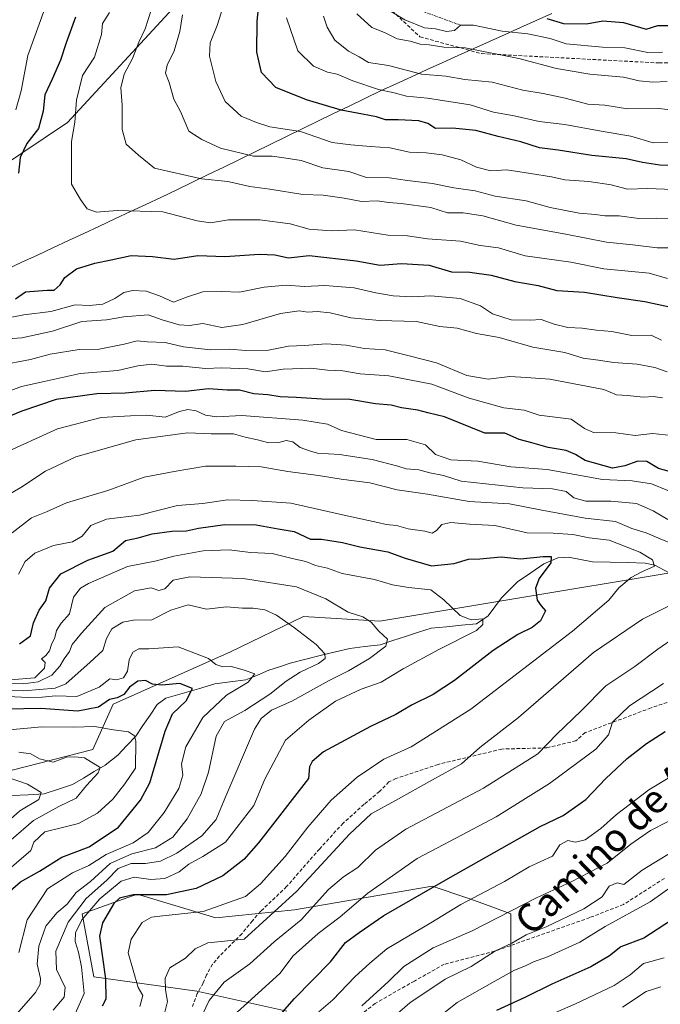
# Model space of a CAD drawing. Units: metres. Extents: x 668510 to 671972, y 4744376 to 4746773.
# Drawn here: x 669131 to 669312, y 4745492 to 4745771 of the extents above; entities that cross this region are included whole.
import ezdxf
from ezdxf.enums import TextEntityAlignment as Align

# ---------------------------------------------------------------- set-up
doc = ezdxf.new("R2010")
doc.units = ezdxf.units.M
doc.header["$MEASUREMENT"] = 0
doc.linetypes.add('TRAZOS', pattern=[0.75, 0.5, -0.25])
doc.linetypes.add('TRAZOSX2', pattern=[1.5, 1, -0.5])
for name, color, linetype, lineweight in [('Arbolado forestal CxS', 92, 'Continuous', 0), ('Corriente natural lineal', 142, 'Continuous', 13), ('Curva de nivel maestra', 36, 'Continuous', 30), ('Curva de nivel normal', 36, 'Continuous', 0), ('Escarpado lineal', 39, 'TRAZOS', 0), ('Municipio', 9, 'Continuous', 13), ('Municipio CxS', 142, 'Continuous', 0), ('Senda', 19, 'TRAZOSX2', 0), ('Texto cartográfico', 19, 'Continuous', 0)]:
    doc.layers.add(name, color=color, linetype=linetype, lineweight=lineweight)
doc.styles.add('Arial', font='txt', dxfattribs={"height": 0.2})

# ---------------------------------------------------------------- blocks, each defined once
blk = doc.blocks.new('*U153')
at = {"layer": 'Arbolado forestal CxS', "color": 92, "linetype": 'Continuous', "lineweight": 0}
for points in [[(669120.6261, 4745556.0865, 857.7258), (669151.2861, 4745563.8901, 865.5012), (669157.0791, 4745576.7719, 871.5751), (669190.3653, 4745591.6051, 880.4278), (669211.0691, 4745601.6675, 885.729), (669232.7001, 4745600.3193, 890.6076), (669354.1379, 4745620.6033, 919.4171), (669387.1933, 4745624.2977, 928.6593), (669398.4745, 4745625.5585, 935.0934), (669429.6605, 4745623.1871, 944.0139), (669457.8821, 4745612.4809, 948.8447), (669469.2923, 4745613.4109, 951.4691), (669483.7453, 4745619.5007, 955.7139), (669493.1051, 4745626.0943, 959.9842), (669487.9973, 4745632.7161, 958.6614), (669484.5735, 4745656.6829, 966.5741), (669483.7177, 4745670.3777, 973.3228), (669489.7101, 4745702.0481, 992.3975), (669499.1263, 4745730.2945, 1009.7288), (669517.1015, 4745750.8367, 1023.9255)], [(669269.7977, 4745487.2267, 955.6527), (669269.7981, 4745517.3331, 938.1203), (669260.8771, 4745520.6783, 933.5362), (669257.3291, 4745521.8609, 932.2682), (669247.4963, 4745525.1383, 927.6026), (669208.4693, 4745518.4491, 915.4511), (669186.1675, 4745516.2193, 908.9264), (669163.8665, 4745522.9095, 902.9565), (669148.2557, 4745517.3347, 898.7898), (669151.6003, 4745499.4931, 898.8512), (669180.7553, 4745495.4407, 914.6579), (669206.3081, 4745489.7485, 928.5411)]]:
    blk.add_polyline3d(points, dxfattribs=at)
blk = doc.blocks.new('*U183')
at = {"layer": 'Curva de nivel normal', "color": 36, "linetype": 'Continuous', "lineweight": 0}
for points in [[(669275.8, 4745486.44, 955), (669288.13, 4745491.79, 955), (669299.11, 4745497.03, 955), (669303.64, 4745500.06, 955), (669307.5, 4745503.26, 955), (669313.28, 4745504.9, 955)], [(669314.25, 4745697.46, 955), (669309.08, 4745699.02, 955), (669296.16, 4745700.28, 955), (669286.83, 4745702.1, 955), (669273.92, 4745703.93, 955), (669266.3, 4745706.16, 955), (669261.12, 4745706.83, 955), (669255.53, 4745708.07, 955), (669246.18, 4745708.72, 955), (669240.5, 4745709.62, 955), (669234.94, 4745709.81, 955), (669225.52, 4745711.3, 955), (669218.93, 4745711.06, 955), (669212.69, 4745711.52, 955), (669207.28, 4745712.99, 955), (669198.7, 4745714.12, 955), (669189.75, 4745714.17, 955), (669184.63, 4745713.3, 955), (669180.85, 4745713.83, 955), (669171.18, 4745716.45, 955), (669158.18, 4745716.8, 955), (669152.38, 4745716.36, 955), (669149.66, 4745717.25, 955), (669147.79, 4745719.95, 955), (669145.24, 4745724.3, 955), (669145.29, 4745730.78, 955), (669145.23, 4745736.36, 955), (669146.24, 4745741.81, 955), (669146.68, 4745748.04, 955), (669148.34, 4745755.03, 955), (669151.79, 4745760.3, 955), (669153.72, 4745766.67, 955), (669154.06, 4745769.79, 955), (669156.07, 4745772.97, 955)]]:
    blk.add_polyline3d(points, dxfattribs=at)
blk = doc.blocks.new('*U196')
at = {"layer": 'Curva de nivel normal', "color": 36, "linetype": 'Continuous', "lineweight": 0}
for points in [[(669128.4, 4745625.34, 910), (669133.9, 4745629.59, 910), (669138.18, 4745631.3, 910), (669143.87, 4745633.86, 910), (669155.52, 4745637.39, 910), (669165.85, 4745641.15, 910), (669174.37, 4745642.76, 910), (669183.26, 4745644.33, 910), (669191.82, 4745644.32, 910), (669198.99, 4745644.09, 910), (669206.63, 4745642.76, 910), (669215.3, 4745641.65, 910), (669221.7, 4745640.61, 910), (669229.87, 4745639.55, 910), (669237.62, 4745637.53, 910), (669246.17, 4745636.38, 910), (669258.02, 4745634.23, 910), (669269.42, 4745633.63, 910), (669278.14, 4745631.92, 910), (669290.9, 4745629.58, 910), (669299.5, 4745628.63, 910), (669304.17, 4745626.61, 910), (669308.17, 4745625.4, 910), (669312.17, 4745623.66, 910), (669315.89, 4745622.15, 910)], [(669320.44, 4745607.5, 910), (669307.17, 4745600.92, 910), (669293.29, 4745591.4, 910), (669271.98, 4745572.97, 910), (669261.04, 4745564.51, 910), (669255.81, 4745559.88, 910), (669247.59, 4745555.36, 910), (669237.1, 4745549.43, 910), (669230.21, 4745545.7, 910), (669224.04, 4745539.96, 910), (669209.13, 4745523.78, 910), (669194.18, 4745510.17, 910), (669183.89, 4745509.13, 910), (669180.36, 4745507.43, 910), (669177.56, 4745504.79, 910), (669173.1, 4745502.04, 910), (669171.78, 4745499.12, 910), (669171.92, 4745495.74, 910), (669172.52, 4745492.44, 910), (669171.71, 4745489.49, 910)]]:
    blk.add_polyline3d(points, dxfattribs=at)
blk = doc.blocks.new('*U205')
at = {"layer": 'Curva de nivel normal', "color": 36, "linetype": 'Continuous', "lineweight": 0}
for points in [[(669125.86, 4745680.29, 940), (669131.19, 4745680.71, 940), (669139.85, 4745682.6, 940), (669148.14, 4745685.33, 940), (669155.2, 4745685.8, 940), (669160.14, 4745686.68, 940), (669167.01, 4745687.2, 940), (669170.92, 4745685.74, 940), (669175.81, 4745684.34, 940), (669178.67, 4745684.15, 940), (669182.54, 4745684.75, 940), (669187.86, 4745683.62, 940), (669193.88, 4745684.42, 940), (669204.52, 4745687.58, 940), (669209.85, 4745688.37, 940), (669212.27, 4745687.92, 940), (669214.88, 4745688.12, 940), (669218.6, 4745687.74, 940), (669224.45, 4745686.38, 940), (669232.6, 4745685.56, 940), (669243.12, 4745685.32, 940), (669249.72, 4745683.93, 940), (669254.57, 4745683.44, 940), (669260.06, 4745681.94, 940), (669266.55, 4745680.74, 940), (669276.1, 4745678.05, 940), (669285.17, 4745676.51, 940), (669290.3, 4745674.94, 940), (669294.71, 4745674.38, 940), (669298.97, 4745673.68, 940), (669305.62, 4745673.23, 940), (669310.63, 4745672.3, 940), (669314.12, 4745671.06, 940)], [(669319.44, 4745537.3, 940), (669307.03, 4745529.73, 940), (669301.88, 4745525.67, 940), (669300.02, 4745526.12, 940), (669297.75, 4745525.22, 940), (669295.73, 4745522.2, 940), (669290.5, 4745518.74, 940), (669279.84, 4745513.64, 940), (669274.17, 4745511.38, 940), (669270.16, 4745509.02, 940), (669265.46, 4745506.88, 940), (669258.54, 4745502.41, 940), (669251.22, 4745498.78, 940), (669241.16, 4745492.08, 940), (669234.08, 4745485.96, 940)]]:
    blk.add_polyline3d(points, dxfattribs=at)
blk = doc.blocks.new('*U206')
at = {"layer": 'Curva de nivel normal', "color": 36, "linetype": 'Continuous', "lineweight": 0}
blk.add_polyline3d([(669235.68, 4745773.36, 995), (669239.77, 4745770.82, 995), (669245.36, 4745768.61, 995), (669248.45, 4745768.3, 995), (669251.57, 4745767.58, 995), (669253.82, 4745767.83, 995), (669255.58, 4745769.34, 995), (669259.29, 4745769.3, 995), (669267.42, 4745767.63, 995), (669274.66, 4745766.91, 995), (669280.96, 4745765.54, 995), (669285.5, 4745764.04, 995), (669295.8, 4745763.15, 995), (669302.12, 4745762.87, 995), (669308.73, 4745761.6, 995), (669312.85, 4745761.72, 995)], dxfattribs=at)
blk = doc.blocks.new('*U212')
at = {"layer": 'Curva de nivel normal', "color": 36, "linetype": 'Continuous', "lineweight": 0}
blk.add_polyline3d([(669206.25, 4745771.39, 980), (669209.41, 4745762.05, 980), (669213.86, 4745757.72, 980), (669217.83, 4745756.03, 980), (669220.58, 4745755.44, 980), (669225.03, 4745753.54, 980), (669232.28, 4745751.14, 980), (669236.77, 4745750.17, 980), (669240.28, 4745749.18, 980), (669246.18, 4745748.62, 980), (669258.28, 4745746.72, 980), (669264.95, 4745744.65, 980), (669270.77, 4745743.64, 980), (669277.84, 4745742.05, 980), (669285.12, 4745741.2, 980), (669295.49, 4745739.28, 980), (669303.84, 4745737.84, 980), (669310.17, 4745735.93, 980), (669317.84, 4745736.21, 980)], dxfattribs=at)
blk = doc.blocks.new('*U215')
at = {"layer": 'Curva de nivel normal', "color": 36, "linetype": 'Continuous', "lineweight": 0}
for points in [[(669125.49, 4745647.72, 920), (669141.33, 4745654.87, 920), (669153.65, 4745658.11, 920), (669161.99, 4745658.58, 920), (669166.63, 4745658.76, 920), (669171.85, 4745658.2, 920), (669175.85, 4745659.76, 920), (669178.25, 4745660.37, 920), (669180.63, 4745659.96, 920), (669183.24, 4745658.78, 920), (669186.5, 4745658.28, 920), (669193.56, 4745658.64, 920), (669210.85, 4745657.33, 920), (669217.85, 4745656.17, 920), (669221.85, 4745654.44, 920), (669231.64, 4745651.83, 920), (669240.34, 4745651.87, 920), (669245.64, 4745650.29, 920), (669248.51, 4745647.59, 920), (669252.85, 4745646.08, 920), (669260.51, 4745645.72, 920), (669269.84, 4745644.09, 920), (669280.15, 4745643.33, 920), (669295.86, 4745640.49, 920), (669304.24, 4745640.13, 920), (669309.7, 4745639.25, 920), (669318.97, 4745635.53, 920)], [(669313.12, 4745582.64, 920), (669303.47, 4745576.29, 920), (669298.68, 4745571.73, 920), (669297.49, 4745568.06, 920), (669293.91, 4745564.06, 920), (669280.84, 4745554.25, 920), (669265.68, 4745544.8, 920), (669250.88, 4745536.96, 920), (669243.27, 4745533.03, 920), (669229.3, 4745523.15, 920), (669221.44, 4745516.48, 920), (669215.19, 4745511.73, 920), (669208.12, 4745505.4, 920), (669204.3, 4745500.4, 920), (669190.18, 4745487.52, 920)]]:
    blk.add_polyline3d(points, dxfattribs=at)
blk = doc.blocks.new('*U216')
at = {"layer": 'Curva de nivel normal', "color": 36, "linetype": 'Continuous', "lineweight": 0}
blk.add_polyline3d([(669188.24, 4745774.64, 970), (669186.6, 4745769.28, 970), (669184.58, 4745764.38, 970), (669184.43, 4745760.54, 970), (669186.18, 4745753.34, 970), (669188.8, 4745747.74, 970), (669193.37, 4745743.55, 970), (669197.72, 4745741.72, 970), (669201.51, 4745740.55, 970), (669210.18, 4745739.18, 970), (669219.18, 4745736.11, 970), (669224.51, 4745735.45, 970), (669230.05, 4745734.97, 970), (669235.53, 4745734.58, 970), (669241.14, 4745733.33, 970), (669245.83, 4745733.17, 970), (669250.4, 4745732.53, 970), (669255.63, 4745731.17, 970), (669260.12, 4745729.12, 970), (669264.15, 4745728.06, 970), (669268.73, 4745728.32, 970), (669275.42, 4745727.26, 970), (669281.4, 4745726.38, 970), (669285.17, 4745725.52, 970), (669291.91, 4745725.04, 970), (669298.24, 4745724.02, 970), (669302.92, 4745722.79, 970), (669308.68, 4745723.05, 970), (669318.1, 4745722.62, 970)], dxfattribs=at)
blk = doc.blocks.new('*U222')
at = {"layer": 'Curva de nivel normal', "color": 36, "linetype": 'Continuous', "lineweight": 0}
blk.add_polyline3d([(669226.15, 4745772.54, 990), (669230.44, 4745768.66, 990), (669234.05, 4745767.25, 990), (669237.6, 4745765.46, 990), (669241.26, 4745764.79, 990), (669244.1, 4745763.97, 990), (669246.66, 4745763.73, 990), (669250.79, 4745763.15, 990), (669256.86, 4745762.94, 990), (669272.06, 4745759.9, 990), (669282.78, 4745757.06, 990), (669292.28, 4745755.48, 990), (669301.76, 4745754.63, 990), (669306.18, 4745753.59, 990), (669310.13, 4745753.14, 990), (669314.17, 4745753.41, 990)], dxfattribs=at)
blk = doc.blocks.new('*U238')
at = {"layer": 'Curva de nivel normal', "color": 36, "linetype": 'Continuous', "lineweight": 0}
blk.add_polyline3d([(669176.73, 4745772.28, 965), (669176.01, 4745767.52, 965), (669174.35, 4745762.04, 965), (669172.35, 4745758.04, 965), (669171.92, 4745755.71, 965), (669172.92, 4745753.04, 965), (669174.25, 4745748.39, 965), (669176.2, 4745744.83, 965), (669178.52, 4745739.28, 965), (669182.18, 4745736.91, 965), (669187.51, 4745734.44, 965), (669196.85, 4745732.21, 965), (669202.18, 4745732.21, 965), (669206.14, 4745731.59, 965), (669210.37, 4745730.96, 965), (669216.57, 4745728.91, 965), (669223.89, 4745727.86, 965), (669228.94, 4745726.17, 965), (669235.44, 4745726.06, 965), (669240.54, 4745725.33, 965), (669247.65, 4745724.45, 965), (669253.69, 4745723.18, 965), (669259.72, 4745722.34, 965), (669265.36, 4745720.88, 965), (669274.22, 4745719.53, 965), (669281.02, 4745717.63, 965), (669289.17, 4745716.01, 965), (669293.84, 4745715.7, 965), (669296.5, 4745715.28, 965), (669300.58, 4745715.3, 965), (669306.14, 4745714.5, 965), (669311.06, 4745714.59, 965), (669318.42, 4745714.46, 965)], dxfattribs=at)
blk = doc.blocks.new('*U240')
at = {"layer": 'Curva de nivel normal', "color": 36, "linetype": 'Continuous', "lineweight": 0}
blk.add_polyline3d([(669130.18, 4745613.65, 905), (669132.12, 4745617.28, 905), (669134.85, 4745619.62, 905), (669140.18, 4745621.82, 905), (669145.51, 4745622.82, 905), (669148.25, 4745624.43, 905), (669150.78, 4745627.42, 905), (669155.16, 4745629.3, 905), (669164.53, 4745630.38, 905), (669175.33, 4745633.14, 905), (669182.47, 4745633.74, 905), (669189.53, 4745634.76, 905), (669196.62, 4745634.56, 905), (669207.49, 4745633.79, 905), (669224.69, 4745629.9, 905), (669232.16, 4745628.35, 905), (669234.5, 4745627.78, 905), (669237.38, 4745627.5, 905), (669240.73, 4745626.56, 905), (669245.41, 4745625.82, 905), (669247.53, 4745625.33, 905), (669248.8, 4745626, 905), (669250.28, 4745627.72, 905), (669252.81, 4745628.35, 905), (669258.12, 4745627.82, 905), (669265.3, 4745627.5, 905), (669274.5, 4745625.36, 905), (669281.87, 4745625.33, 905), (669287.38, 4745624.9, 905), (669292.08, 4745623.96, 905), (669297.72, 4745623.28, 905), (669306.41, 4745619.94, 905), (669309.98, 4745617.68, 905), (669310.61, 4745615.93, 905), (669306.98, 4745614.29, 905), (669303.96, 4745612.68, 905), (669300.5, 4745609.78, 905), (669297.6, 4745606.32, 905), (669287.29, 4745597.54, 905), (669258.5, 4745575.38, 905), (669241.57, 4745564.7, 905), (669233.85, 4745561.19, 905), (669226.28, 4745556.1, 905), (669218.93, 4745549.53, 905), (669212.29, 4745541.89, 905), (669205.88, 4745533.64, 905), (669198.87, 4745525.87, 905), (669194.58, 4745522.26, 905), (669182.59, 4745517.98, 905), (669170.33, 4745516.67, 905), (669167.9, 4745516.35, 905), (669165.28, 4745514.9, 905), (669162.16, 4745510.17, 905), (669161.31, 4745506.28, 905), (669164.18, 4745496.49, 905), (669165.46, 4745494.14, 905), (669164.59, 4745491.08, 905)], dxfattribs=at)
blk = doc.blocks.new('*U242')
at = {"layer": 'Curva de nivel normal', "color": 36, "linetype": 'Continuous', "lineweight": 0}
for points in [[(669215.42, 4745489.52, 930), (669219.36, 4745492.96, 930), (669225.56, 4745499.45, 930), (669229.85, 4745503.34, 930), (669234.69, 4745507.43, 930), (669247.14, 4745514.75, 930), (669255.65, 4745519.94, 930), (669268.08, 4745526.49, 930), (669275, 4745530.67, 930), (669281.65, 4745533.73, 930), (669283.71, 4745536.86, 930), (669286, 4745538.14, 930), (669288.2, 4745537.64, 930), (669290.94, 4745538.35, 930), (669295.39, 4745541.5, 930), (669299.78, 4745545.46, 930), (669309.01, 4745552.5, 930), (669315.44, 4745556.39, 930)], [(669317.2, 4745652.75, 930), (669310.02, 4745653.57, 930), (669305.06, 4745653.01, 930), (669299.63, 4745653.74, 930), (669293.3, 4745653.84, 930), (669290.76, 4745654.96, 930), (669286.93, 4745657.62, 930), (669277.91, 4745658.78, 930), (669273.61, 4745660.13, 930), (669267.85, 4745660.86, 930), (669258, 4745663.58, 930), (669247.44, 4745667.58, 930), (669235.26, 4745669.9, 930), (669227.15, 4745670.43, 930), (669222.18, 4745671.28, 930), (669217.86, 4745671.48, 930), (669213.14, 4745672.08, 930), (669205.32, 4745671.75, 930), (669200.22, 4745670.99, 930), (669195.28, 4745671.87, 930), (669187.92, 4745672.19, 930), (669183.27, 4745672.02, 930), (669176.84, 4745672.67, 930), (669172.15, 4745672.6, 930), (669168.05, 4745673.22, 930), (669164.05, 4745672.76, 930), (669158.35, 4745671.43, 930), (669147.7, 4745670.57, 930), (669137.47, 4745668.34, 930), (669131.08, 4745666.86, 930), (669123.16, 4745663.97, 930)]]:
    blk.add_polyline3d(points, dxfattribs=at)
blk = doc.blocks.new('*U250')
at = {"layer": 'Curva de nivel normal', "color": 36, "linetype": 'Continuous', "lineweight": 0}
for points in [[(669124.51, 4745672.79, 935), (669133.6, 4745674.52, 935), (669139.18, 4745676.08, 935), (669147.43, 4745677.38, 935), (669153.12, 4745677.42, 935), (669156.41, 4745678.17, 935), (669160.18, 4745678.86, 935), (669163.85, 4745679.78, 935), (669166.85, 4745679.54, 935), (669171.85, 4745679.4, 935), (669177.06, 4745678.15, 935), (669184.68, 4745677.27, 935), (669190.06, 4745677.46, 935), (669194.7, 4745677.07, 935), (669201.11, 4745677.19, 935), (669206.82, 4745678.36, 935), (669211.31, 4745678.52, 935), (669217.47, 4745679.01, 935), (669223.13, 4745678.62, 935), (669228.35, 4745677.68, 935), (669234.18, 4745677.3, 935), (669240.58, 4745675.68, 935), (669248.79, 4745673.56, 935), (669257.39, 4745669.95, 935), (669263.4, 4745668.94, 935), (669269.57, 4745669.73, 935), (669274.17, 4745669.45, 935), (669280.92, 4745668.96, 935), (669296.17, 4745666.04, 935), (669299.84, 4745664.56, 935), (669302.82, 4745664.34, 935), (669307.43, 4745663.88, 935), (669310.15, 4745664.08, 935), (669312.86, 4745663.62, 935)], [(669319.06, 4745545.87, 935), (669309.45, 4745540.95, 935), (669303.84, 4745537.13, 935), (669297.11, 4745531.67, 935), (669286.93, 4745526.38, 935), (669277.11, 4745521.89, 935), (669258.84, 4745512.52, 935), (669247.84, 4745507.68, 935), (669239.51, 4745502.37, 935), (669235.13, 4745498.19, 935), (669227.6, 4745491.21, 935)]]:
    blk.add_polyline3d(points, dxfattribs=at)
blk = doc.blocks.new('*U257')
at = {"layer": 'Curva de nivel normal', "color": 36, "linetype": 'Continuous', "lineweight": 0}
for points in [[(669126.16, 4745635.45, 915), (669130.86, 4745638.21, 915), (669137.85, 4745642.87, 915), (669146.51, 4745646.95, 915), (669163.51, 4745651.74, 915), (669178.18, 4745653.71, 915), (669184.85, 4745653.49, 915), (669191.19, 4745653.42, 915), (669194.52, 4745652.48, 915), (669198.01, 4745651.75, 915), (669201.18, 4745650.94, 915), (669204.01, 4745651.01, 915), (669206.14, 4745651.55, 915), (669207.98, 4745651.19, 915), (669210.07, 4745649.61, 915), (669212.75, 4745648.64, 915), (669215.03, 4745648, 915), (669221.29, 4745647.58, 915), (669230.54, 4745646.21, 915), (669237.78, 4745644.26, 915), (669240.19, 4745643.5, 915), (669243.73, 4745643.27, 915), (669246.88, 4745642.42, 915), (669250.77, 4745641.64, 915), (669255.78, 4745639.99, 915), (669273.24, 4745638.16, 915), (669281.68, 4745637.9, 915), (669285.52, 4745637.06, 915), (669287.67, 4745635.29, 915), (669291.06, 4745634.38, 915), (669298.17, 4745634.4, 915), (669305.5, 4745633.66, 915), (669310.17, 4745631.62, 915), (669314.31, 4745629.17, 915)], [(669321.94, 4745599.61, 915), (669311.53, 4745592.41, 915), (669304.97, 4745587.49, 915), (669296.79, 4745581.98, 915), (669289.77, 4745574.91, 915), (669282.85, 4745568.25, 915), (669277.51, 4745562.71, 915), (669262.11, 4745552.98, 915), (669240.07, 4745541.39, 915), (669231.42, 4745535.4, 915), (669226.41, 4745530.43, 915), (669222.34, 4745527.86, 915), (669218.15, 4745524.24, 915), (669210.39, 4745515.66, 915), (669202.71, 4745509.41, 915), (669195.82, 4745503.2, 915), (669188.57, 4745497.93, 915), (669184.27, 4745492.72, 915), (669179.64, 4745483.02, 915)]]:
    blk.add_polyline3d(points, dxfattribs=at)
blk = doc.blocks.new('*U260')
at = {"layer": 'Curva de nivel normal', "color": 36, "linetype": 'Continuous', "lineweight": 0}
blk.add_polyline3d([(669216.74, 4745771.92, 985), (669217.79, 4745768.82, 985), (669219.94, 4745765.13, 985), (669223.76, 4745761.95, 985), (669226.83, 4745760.36, 985), (669229.48, 4745758.8, 985), (669235.15, 4745757.87, 985), (669244.5, 4745755.49, 985), (669251.36, 4745754.88, 985), (669256.77, 4745753.95, 985), (669264.55, 4745753.19, 985), (669273.26, 4745750.91, 985), (669278.98, 4745749.96, 985), (669285.28, 4745748.62, 985), (669291.68, 4745746.98, 985), (669296.5, 4745746.68, 985), (669302.91, 4745745.65, 985), (669311.94, 4745745.72, 985), (669319.51, 4745744.77, 985)], dxfattribs=at)
blk = doc.blocks.new('*U263')
at = {"layer": 'Curva de nivel normal', "color": 36, "linetype": 'Continuous', "lineweight": 0}
for points in [[(669301.5, 4745490.91, 960), (669308.17, 4745495.29, 960), (669312.4, 4745496.66, 960)], [(669315.62, 4745706.19, 960), (669311.29, 4745706.19, 960), (669304.45, 4745707.07, 960), (669296.96, 4745707.85, 960), (669285.45, 4745710.09, 960), (669271.35, 4745712.59, 960), (669261.9, 4745715.27, 960), (669256.35, 4745716.14, 960), (669251.87, 4745716.17, 960), (669247.14, 4745717.67, 960), (669238.73, 4745718.81, 960), (669235.24, 4745719.01, 960), (669231.9, 4745719.52, 960), (669227.46, 4745719.34, 960), (669222.53, 4745720.32, 960), (669216.63, 4745721.1, 960), (669210.85, 4745721.36, 960), (669201.51, 4745722.88, 960), (669195.78, 4745723.6, 960), (669189.6, 4745724.99, 960), (669182.14, 4745725.74, 960), (669168.78, 4745728.82, 960), (669164.24, 4745732.45, 960), (669160.72, 4745735.62, 960), (669159.62, 4745739.78, 960), (669159.6, 4745746.66, 960), (669159.28, 4745751.58, 960), (669160.17, 4745755.44, 960), (669162.57, 4745759.86, 960), (669164.32, 4745764.56, 960), (669166.18, 4745768.26, 960), (669167.8, 4745773.58, 960)]]:
    blk.add_polyline3d(points, dxfattribs=at)
blk = doc.blocks.new('*U269')
at = {"layer": 'Curva de nivel normal', "color": 36, "linetype": 'Continuous', "lineweight": 0}
for points in [[(669137.73, 4745774.04, 945), (669132.89, 4745760.71, 945), (669130.97, 4745750.71, 945), (669129.45, 4745745.38, 945)], [(669121.88, 4745685.34, 945), (669131.7, 4745687.2, 945), (669139.4, 4745688.17, 945), (669146.33, 4745690.01, 945), (669150.34, 4745689.88, 945), (669154.11, 4745690.22, 945), (669157.56, 4745691.79, 945), (669160.11, 4745693.56, 945), (669162.57, 4745694.11, 945), (669166.41, 4745693.89, 945), (669170.24, 4745692.59, 945), (669174.21, 4745690.76, 945), (669178.19, 4745692.34, 945), (669182.51, 4745693.68, 945), (669187.85, 4745693.81, 945), (669192.85, 4745693.67, 945), (669199.86, 4745695.08, 945), (669206.09, 4745695.58, 945), (669211.34, 4745695.24, 945), (669217.05, 4745695.55, 945), (669225.43, 4745694.85, 945), (669231.53, 4745693.42, 945), (669236.43, 4745692.61, 945), (669241.85, 4745692.3, 945), (669247.18, 4745692.58, 945), (669255.46, 4745691.86, 945), (669261.28, 4745689.75, 945), (669264.6, 4745687.52, 945), (669269.93, 4745685.82, 945), (669275.35, 4745685.66, 945), (669278.48, 4745685.84, 945), (669282.12, 4745684.51, 945), (669285.97, 4745683.62, 945), (669290.06, 4745683.43, 945), (669294.15, 4745682.86, 945), (669298.5, 4745682.46, 945), (669304.19, 4745681.38, 945), (669309.66, 4745681.41, 945), (669312.53, 4745679.98, 945)], [(669315.85, 4745525.37, 945), (669309.3, 4745520.74, 945), (669296.56, 4745513.78, 945), (669289.36, 4745509.32, 945), (669280.27, 4745505.1, 945), (669276.25, 4745503.76, 945), (669274.02, 4745502.61, 945), (669270.9, 4745501.32, 945), (669265.28, 4745498.26, 945), (669254.65, 4745492.2, 945), (669241.2, 4745481.48, 945)]]:
    blk.add_polyline3d(points, dxfattribs=at)
blk = doc.blocks.new('*U273')
at = {"layer": 'Curva de nivel maestra', "color": 36, "linetype": 'Continuous', "lineweight": 30}
for points in [[(669146.36, 4745771.62, 950), (669143.74, 4745764.38, 950), (669142.11, 4745759.38, 950), (669139.81, 4745754.04, 950), (669137.67, 4745749.59, 950), (669137.25, 4745744.94, 950), (669135.9, 4745740.08, 950), (669132.59, 4745735.74, 950), (669130.66, 4745731.8, 950), (669130.19, 4745727.4, 950)], [(669129.4, 4745691.78, 950), (669132.19, 4745693.75, 950), (669138.32, 4745694.19, 950), (669140.32, 4745694.17, 950), (669142.03, 4745695.72, 950), (669143.34, 4745697.83, 950), (669146.63, 4745700.21, 950), (669151.85, 4745701.88, 950), (669156.51, 4745702.76, 950), (669162.18, 4745704.04, 950), (669168.18, 4745703.7, 950), (669174.35, 4745702.94, 950), (669181.11, 4745704.07, 950), (669188.73, 4745703.77, 950), (669198.55, 4745704.42, 950), (669202.94, 4745704.17, 950), (669206.76, 4745703.39, 950), (669212.67, 4745704.07, 950), (669225.94, 4745702.56, 950), (669232.81, 4745701.25, 950), (669238.84, 4745701.72, 950), (669246.71, 4745701.26, 950), (669253, 4745699.36, 950), (669258.22, 4745699.26, 950), (669264.26, 4745698.45, 950), (669270.98, 4745696.69, 950), (669277.63, 4745695.5, 950), (669282.89, 4745694.06, 950), (669290.72, 4745693.6, 950), (669299.98, 4745692.1, 950), (669307.86, 4745690.94, 950), (669320.5, 4745688.2, 950)], [(669315.44, 4745515.5, 950), (669307.57, 4745510.47, 950), (669301.02, 4745507.96, 950), (669297.84, 4745505.47, 950), (669292.5, 4745502.35, 950), (669281.5, 4745497.36, 950), (669273.84, 4745493.58, 950), (669265.76, 4745489.92, 950)]]:
    blk.add_polyline3d(points, dxfattribs=at)
blk = doc.blocks.new('*U277')
at = {"layer": 'Curva de nivel maestra', "color": 36, "linetype": 'Continuous', "lineweight": 30}
blk.add_polyline3d([(669280.06, 4745771.22, 1000), (669284.78, 4745769.8, 1000), (669291.26, 4745769.76, 1000), (669295.9, 4745770.57, 1000), (669301.83, 4745770.07, 1000), (669308.17, 4745768.21, 1000), (669311.55, 4745769.21, 1000), (669315.52, 4745769.28, 1000)], dxfattribs=at)
blk = doc.blocks.new('*U287')
at = {"layer": 'Curva de nivel maestra', "color": 36, "linetype": 'Continuous', "lineweight": 30}
blk.add_polyline3d([(669317.61, 4745729.48, 975), (669312.12, 4745729.66, 975), (669307.17, 4745730.37, 975), (669302.52, 4745731.4, 975), (669292.76, 4745732.39, 975), (669283.24, 4745733.89, 975), (669277.96, 4745734.56, 975), (669272.64, 4745736.26, 975), (669266.21, 4745737.75, 975), (669259.9, 4745739.43, 975), (669253.32, 4745740.18, 975), (669248.5, 4745740.01, 975), (669246.33, 4745741.43, 975), (669243.73, 4745742.24, 975), (669237.9, 4745742.51, 975), (669234.3, 4745742.48, 975), (669231.7, 4745743.33, 975), (669227.81, 4745744.14, 975), (669221.68, 4745745.21, 975), (669211.85, 4745748.21, 975), (669203.2, 4745751.64, 975), (669199.1, 4745755.94, 975), (669197.81, 4745761.7, 975), (669197.87, 4745770.5, 975), (669199.08, 4745781.39, 975)], dxfattribs=at)
blk = doc.blocks.new('*U290')
at = {"layer": 'Curva de nivel maestra', "color": 36, "linetype": 'Continuous', "lineweight": 30}
for points in [[(669196.96, 4745480.19, 925), (669208.53, 4745493.35, 925), (669218.68, 4745503.76, 925), (669222.93, 4745509.24, 925), (669226.84, 4745512.06, 925), (669233.86, 4745516.9, 925), (669252.08, 4745527.4, 925), (669278.17, 4745542.07, 925), (669284.68, 4745545.24, 925), (669291.06, 4745549.73, 925), (669296.81, 4745555.73, 925), (669302.83, 4745561.41, 925), (669308.32, 4745565.68, 925), (669313.56, 4745569.03, 925)], [(669315.12, 4745642.67, 925), (669311.69, 4745643.64, 925), (669308.44, 4745645.62, 925), (669305.84, 4745645.75, 925), (669302.17, 4745644.39, 925), (669298.63, 4745643.72, 925), (669290.88, 4745645.85, 925), (669288.15, 4745647.6, 925), (669285.5, 4745648.76, 925), (669280.41, 4745649.61, 925), (669275.81, 4745650.92, 925), (669272.18, 4745651.85, 925), (669268.13, 4745653.63, 925), (669262.47, 4745653.68, 925), (669251, 4745658.23, 925), (669246.26, 4745659.4, 925), (669243.45, 4745660.19, 925), (669238.87, 4745660.85, 925), (669235.91, 4745661.62, 925), (669231.44, 4745661.97, 925), (669224.16, 4745663.22, 925), (669216.21, 4745663.3, 925), (669208.98, 4745663.74, 925), (669204.39, 4745663.93, 925), (669200.96, 4745664.5, 925), (669196.95, 4745664.82, 925), (669192.92, 4745665.79, 925), (669189.44, 4745665.83, 925), (669184.14, 4745666.26, 925), (669177.6, 4745665.49, 925), (669168.87, 4745665.77, 925), (669160.5, 4745664.98, 925), (669152.41, 4745664.76, 925), (669140.91, 4745663.22, 925), (669131.2, 4745659.86, 925), (669122.34, 4745656.32, 925)]]:
    blk.add_polyline3d(points, dxfattribs=at)

msp = doc.modelspace()

# ---------------------------------------------------------------- linework, layer by layer
at = {"layer": 'Arbolado forestal CxS', "color": 92, "linetype": 'Continuous', "lineweight": 0}
for points in [[(668952.77, 4745695.89, 856.62), (668966.2, 4745690.75, 871.61), (668993.32, 4745691.83, 878.39), (669021.53, 4745691.83, 888.22), (669044.31, 4745682.07, 903.5), (669066.01, 4745669.05, 923.59), (669089.88, 4745698.34, 934.47), (669118.09, 4745724.38, 947.12), (669144.13, 4745741.74, 955.71), (669182.1, 4745782.96, 967.1), (669210.31, 4745802.49, 982.9), (669213.91, 4745802.83, 987.53)], [(668952.77, 4745695.89, 856.62), (668966.2, 4745690.75, 871.61), (668993.32, 4745691.83, 878.39), (669021.53, 4745691.83, 888.22), (669044.31, 4745682.07, 903.5), (669066.01, 4745669.05, 923.59), (669089.88, 4745698.34, 934.47), (669118.09, 4745724.38, 947.12), (669144.13, 4745741.74, 955.71), (669182.1, 4745782.96, 967.1), (669210.31, 4745802.49, 982.9), (669213.91, 4745802.83, 987.53)], [(669118.09, 4745724.38, 947.12), (669144.13, 4745741.74, 955.71), (669182.1, 4745782.96, 967.1)], [(669182.1, 4745782.96, 967.1), (669144.13, 4745741.74, 955.71), (669118.09, 4745724.38, 947.12)], [(669517.1, 4745750.84, 1023.93), (669499.13, 4745730.29, 1009.73), (669489.71, 4745702.05, 992.4), (669483.72, 4745670.38, 973.32), (669484.57, 4745656.68, 966.57), (669488, 4745632.72, 958.66), (669493.11, 4745626.09, 959.98), (669483.75, 4745619.5, 955.71), (669469.29, 4745613.41, 951.47), (669457.88, 4745612.48, 948.84), (669429.66, 4745623.19, 944.01), (669398.47, 4745625.56, 935.09), (669387.19, 4745624.3, 928.66), (669354.14, 4745620.6, 919.42), (669232.7, 4745600.32, 890.61), (669211.07, 4745601.67, 885.73), (669190.37, 4745591.61, 880.43), (669157.08, 4745576.77, 871.58), (669151.29, 4745563.89, 865.5), (669120.63, 4745556.09, 857.73)], [(669120.63, 4745556.09, 857.73), (669151.29, 4745563.89, 865.5), (669157.08, 4745576.77, 871.58), (669190.37, 4745591.61, 880.43), (669211.07, 4745601.67, 885.73), (669232.7, 4745600.32, 890.61), (669354.14, 4745620.6, 919.42), (669387.19, 4745624.3, 928.66), (669398.47, 4745625.56, 935.09), (669429.66, 4745623.19, 944.01), (669457.88, 4745612.48, 948.84), (669469.29, 4745613.41, 951.47), (669483.75, 4745619.5, 955.71), (669493.11, 4745626.09, 959.98), (669488, 4745632.72, 958.66), (669484.57, 4745656.68, 966.57), (669483.72, 4745670.38, 973.32), (669489.71, 4745702.05, 992.4), (669499.13, 4745730.29, 1009.73), (669517.1, 4745750.84, 1023.93)], [(669120.63, 4745556.09, 857.73), (669151.29, 4745563.89, 865.5), (669157.08, 4745576.77, 871.58), (669190.37, 4745591.61, 880.43), (669211.07, 4745601.67, 885.73), (669232.7, 4745600.32, 890.61), (669354.14, 4745620.6, 919.42), (669387.19, 4745624.3, 928.66), (669398.47, 4745625.56, 935.09), (669429.66, 4745623.19, 944.01), (669457.88, 4745612.48, 948.84), (669469.29, 4745613.41, 951.47), (669483.75, 4745619.5, 955.71), (669493.11, 4745626.09, 959.98), (669488, 4745632.72, 958.66), (669484.57, 4745656.68, 966.57), (669483.72, 4745670.38, 973.32), (669489.71, 4745702.05, 992.4), (669499.13, 4745730.29, 1009.73), (669517.1, 4745750.84, 1023.93)], [(669206.31, 4745489.75, 928.54), (669180.76, 4745495.44, 914.66), (669151.6, 4745499.49, 898.85), (669148.26, 4745517.33, 898.79), (669163.87, 4745522.91, 902.96), (669186.17, 4745516.22, 908.93), (669208.47, 4745518.45, 915.45), (669247.5, 4745525.14, 927.6), (669257.33, 4745521.86, 932.27), (669260.88, 4745520.68, 933.54), (669269.8, 4745517.33, 938.12), (669269.8, 4745487.23, 955.65)], [(669269.8, 4745487.23, 955.65), (669269.8, 4745517.33, 938.12), (669260.88, 4745520.68, 933.54), (669257.33, 4745521.86, 932.27), (669247.5, 4745525.14, 927.6), (669208.47, 4745518.45, 915.45), (669186.17, 4745516.22, 908.93), (669163.87, 4745522.91, 902.96), (669148.26, 4745517.33, 898.79), (669151.6, 4745499.49, 898.85), (669180.76, 4745495.44, 914.66), (669206.31, 4745489.75, 928.54)], [(669269.8, 4745487.23, 955.65), (669269.8, 4745517.33, 938.12), (669260.88, 4745520.68, 933.54), (669257.33, 4745521.86, 932.27), (669247.5, 4745525.14, 927.6), (669208.47, 4745518.45, 915.45), (669186.17, 4745516.22, 908.93), (669163.87, 4745522.91, 902.96), (669148.26, 4745517.33, 898.79), (669151.6, 4745499.49, 898.85), (669180.76, 4745495.44, 914.66), (669206.31, 4745489.75, 928.54)]]:
    msp.add_polyline3d(points, dxfattribs=at)
at = {"layer": 'Corriente natural lineal', "color": 142, "linetype": 'Continuous', "lineweight": 13}
msp.add_polyline3d([(669314.53, 4745614.15, 906.06), (669310.67, 4745616.22, 905.32), (669307.92, 4745616.82, 904.75), (669302.96, 4745616.94, 903.71), (669297.99, 4745617.05, 902.48), (669293.02, 4745617.17, 901.74), (669289.59, 4745617.83, 901.4), (669286.16, 4745618.49, 901.02), (669283.2, 4745618.33, 900.22), (669279.18, 4745616.6, 900.02), (669275.46, 4745614.05, 898.89), (669271.73, 4745611.49, 897.96), (669269.45, 4745609.2, 897.65), (669267.17, 4745606.9, 896.77), (669265.29, 4745604.35, 896.17), (669263.42, 4745601.8, 895.82), (669260.1, 4745599.54, 894.88), (669255.83, 4745599.15, 893.8), (669251.55, 4745598.76, 892.22), (669247.27, 4745598.37, 891.47), (669243.64, 4745597.18, 891.33), (669240.01, 4745595.99, 890.87), (669236.37, 4745594.81, 890.31), (669232.74, 4745593.62, 889.28), (669228.46, 4745593.1, 887.74), (669224.17, 4745592.59, 886.65), (669220.16, 4745591.63, 886), (669216.14, 4745590.67, 885.2), (669211.69, 4745589.54, 883.39), (669207.24, 4745588.41, 882.53), (669204.24, 4745587.41, 882.02), (669201.24, 4745586.41, 880.95), (669197.98, 4745585.04, 880.35), (669194.72, 4745583.67, 879.38), (669190.29, 4745583.1, 878.53), (669185.86, 4745582.53, 877.55), (669181.22, 4745581.18, 876.62), (669176.59, 4745579.82, 873.99), (669171.96, 4745578.47, 872.66), (669169.55, 4745576.66, 872.62), (669167.52, 4745573.69, 872.01), (669165.48, 4745570.73, 871.52), (669163.45, 4745567.76, 870.41), (669160.9, 4745565.05, 868.17), (669158.35, 4745562.34, 866.85), (669154.81, 4745559.49, 865.55), (669151.72, 4745557.67, 864.71), (669148.62, 4745555.85, 864.08), (669145.52, 4745554.03, 862.72), (669141.53, 4745552.67, 862.18), (669137.53, 4745551.32, 861.2), (669132.96, 4745551.1, 859.58), (669128.38, 4745550.88, 858.35)], dxfattribs=at)
at = {"layer": 'Curva de nivel maestra', "color": 36, "linetype": 'Continuous', "lineweight": 30}
for points in [[(669130.55, 4745593.86, 900), (669133.63, 4745596.21, 900), (669134.51, 4745599.83, 900), (669136.09, 4745603.41, 900), (669138.01, 4745606.05, 900), (669139.05, 4745609.72, 900), (669142.2, 4745613.77, 900), (669149.93, 4745617.59, 900), (669156.94, 4745620.14, 900), (669160.58, 4745623.19, 900), (669164.12, 4745623.99, 900), (669168.12, 4745625.06, 900), (669173.74, 4745625.86, 900), (669177.83, 4745625.91, 900), (669181.23, 4745626.7, 900), (669188.76, 4745627.78, 900), (669197.64, 4745627.62, 900), (669203.86, 4745626.56, 900), (669208.38, 4745625.75, 900), (669212.99, 4745623.63, 900), (669216.16, 4745623.61, 900), (669218.54, 4745623.23, 900), (669222.13, 4745622.67, 900), (669226.97, 4745621.42, 900), (669234.91, 4745620, 900), (669239.9, 4745618.16, 900), (669247.3, 4745615.98, 900), (669253.76, 4745616.66, 900), (669257.85, 4745617.9, 900), (669261.08, 4745617.96, 900), (669267.07, 4745618.6, 900), (669272.62, 4745618.04, 900), (669279, 4745618.7, 900), (669281.25, 4745618.68, 900), (669281.15, 4745616.91, 900), (669277.88, 4745612.47, 900), (669276.82, 4745609.71, 900), (669277.28, 4745606.29, 900), (669278.39, 4745604.67, 900), (669279.69, 4745603.27, 900), (669278.22, 4745600.43, 900), (669275.84, 4745598.49, 900), (669271.84, 4745596.55, 900), (669264.84, 4745592.03, 900), (669253.89, 4745583.55, 900), (669247.82, 4745579.57, 900), (669241.62, 4745576.55, 900), (669237.26, 4745573.83, 900), (669230.08, 4745570.43, 900), (669216.74, 4745563.28, 900), (669213.52, 4745560.54, 900), (669212.78, 4745558.98, 900), (669212.45, 4745555.73, 900), (669198.32, 4745537.44, 900), (669194.09, 4745532.72, 900), (669188.15, 4745528.1, 900), (669180.58, 4745524.49, 900), (669172.16, 4745522.71, 900), (669162.76, 4745522.73, 900), (669158.87, 4745521.75, 900), (669157.25, 4745520.29, 900), (669154.01, 4745514.79, 900), (669153.18, 4745510.98, 900), (669154.86, 4745498.86, 900), (669155.02, 4745493.14, 900), (669153.98, 4745491.18, 900)], [(669127.88, 4745523.85, 875), (669130.77, 4745526.42, 875), (669136.18, 4745529.4, 875), (669142.54, 4745533.42, 875), (669150.29, 4745536.32, 875), (669158.61, 4745541.89, 875), (669164.82, 4745549.59, 875), (669167.47, 4745554.52, 875), (669171.78, 4745569.11, 875), (669173.92, 4745574.07, 875), (669177.75, 4745577.72, 875), (669179.6, 4745581.28, 875), (669175.96, 4745582.68, 875), (669170.85, 4745582.22, 875), (669168.19, 4745582.51, 875), (669166.21, 4745583.5, 875), (669164.07, 4745583.3, 875), (669161.7, 4745581.62, 875), (669160.06, 4745579.54, 875), (669158.18, 4745578.62, 875), (669156.04, 4745578.07, 875), (669152.93, 4745575.97, 875), (669147.06, 4745574.83, 875), (669136.56, 4745575.54, 875), (669126.8, 4745575.34, 875)]]:
    msp.add_polyline3d(points, dxfattribs=at)
at = {"layer": 'Curva de nivel normal', "color": 36, "linetype": 'Continuous', "lineweight": 0}
for points in [[(669127.95, 4745583.71, 895), (669134.9, 4745584.27, 895), (669137.61, 4745587.04, 895), (669137.82, 4745588.64, 895), (669136.75, 4745589.69, 895), (669137.98, 4745590.64, 895), (669139.04, 4745591.87, 895), (669139.58, 4745593.72, 895), (669140.5, 4745595.72, 895), (669140.99, 4745597.72, 895), (669142.31, 4745599.72, 895), (669144.64, 4745602.39, 895), (669145.79, 4745607.17, 895), (669147.81, 4745609.68, 895), (669150.04, 4745611.03, 895), (669161.18, 4745615.79, 895), (669169.33, 4745617.44, 895), (669174.25, 4745618.72, 895), (669182.56, 4745620.3, 895), (669189.94, 4745620.6, 895), (669196.01, 4745619.79, 895), (669202.14, 4745619.52, 895), (669207.81, 4745618.06, 895), (669211.69, 4745617.26, 895), (669214.46, 4745616.14, 895), (669217.8, 4745615.38, 895), (669222, 4745613.87, 895), (669231.18, 4745612.19, 895), (669236.25, 4745610.68, 895), (669240.82, 4745609.84, 895), (669247.19, 4745609.26, 895), (669250.85, 4745606.41, 895), (669255.51, 4745601.93, 895), (669258.58, 4745600.69, 895), (669261.86, 4745600.99, 895), (669261.86, 4745599.4, 895), (669260.14, 4745597.72, 895), (669249.44, 4745592.28, 895), (669239.33, 4745586.82, 895), (669233.06, 4745583.06, 895), (669227.41, 4745581.02, 895), (669220.12, 4745577.6, 895), (669212.51, 4745572.28, 895), (669205.98, 4745566.59, 895), (669200.12, 4745555.53, 895), (669196.98, 4745548.04, 895), (669188.93, 4745537.63, 895), (669182.51, 4745533.6, 895), (669178.51, 4745531.43, 895), (669175.74, 4745529.25, 895), (669171.73, 4745527.38, 895), (669167.78, 4745527.03, 895), (669163.03, 4745527.7, 895), (669159.36, 4745526.59, 895), (669153.26, 4745521.57, 895), (669148.19, 4745515.6, 895), (669146.4, 4745511.96, 895), (669146.27, 4745509.48, 895), (669147.24, 4745506.45, 895), (669148.13, 4745502.35, 895), (669148.84, 4745494.73, 895), (669145.29, 4745486.65, 895)], [(669111.45, 4745583.04, 890), (669131.51, 4745582.58, 890), (669135.78, 4745583.15, 890), (669139.7, 4745585.06, 890), (669141.99, 4745587.54, 890), (669143.21, 4745589.69, 890), (669144.64, 4745591.72, 890), (669145.47, 4745593.72, 890), (669148.08, 4745596.93, 890), (669154.68, 4745604.21, 890), (669163.1, 4745608.91, 890), (669167.83, 4745609.77, 890), (669170.06, 4745609.04, 890), (669171.71, 4745609.53, 890), (669174.06, 4745611.92, 890), (669178.85, 4745612.89, 890), (669193.93, 4745612.39, 890), (669209.05, 4745610.1, 890), (669217.38, 4745606.68, 890), (669223.72, 4745602.92, 890), (669227.88, 4745601.56, 890), (669230.19, 4745600.03, 890), (669232.39, 4745597.46, 890), (669234.87, 4745595.18, 890), (669234.4, 4745593.27, 890), (669229.77, 4745589.72, 890), (669223.79, 4745586.22, 890), (669218.34, 4745583.49, 890), (669207.78, 4745577.61, 890), (669201.92, 4745575.11, 890), (669199.07, 4745572.77, 890), (669197.14, 4745569.73, 890), (669188.72, 4745550.05, 890), (669186.24, 4745544.06, 890), (669182.22, 4745539.41, 890), (669175.08, 4745534.52, 890), (669170.45, 4745532.3, 890), (669166.25, 4745531.63, 890), (669162.18, 4745531.62, 890), (669158.51, 4745530.16, 890), (669155.32, 4745526.9, 890), (669149.42, 4745521.65, 890), (669144.32, 4745515, 890), (669140.85, 4745506.75, 890), (669140.99, 4745501.54, 890), (669143.42, 4745496.46, 890), (669143.13, 4745493.74, 890), (669140.06, 4745490.06, 890)], [(669113.08, 4745580.85, 885), (669131.74, 4745580.57, 885), (669140.6, 4745581.37, 885), (669143.66, 4745582.58, 885), (669150.52, 4745588.66, 885), (669154.1, 4745592.05, 885), (669155.16, 4745595.46, 885), (669156.66, 4745598.14, 885), (669159.85, 4745600.08, 885), (669162.85, 4745600.58, 885), (669168.07, 4745600.67, 885), (669173.43, 4745603.42, 885), (669178.32, 4745604.97, 885), (669183.57, 4745603.78, 885), (669189.23, 4745604.44, 885), (669193.79, 4745604.03, 885), (669196.79, 4745603.99, 885), (669200.04, 4745603.51, 885), (669203.34, 4745602.04, 885), (669208.53, 4745598.46, 885), (669214.62, 4745593.68, 885), (669217.05, 4745591.06, 885), (669217.17, 4745589.73, 885), (669215.28, 4745588.33, 885), (669210.11, 4745585.86, 885), (669206.08, 4745583.35, 885), (669201.51, 4745579.6, 885), (669194.44, 4745575.01, 885), (669188.62, 4745571.88, 885), (669186.28, 4745567.73, 885), (669184.12, 4745557.47, 885), (669182.05, 4745551.36, 885), (669178.1, 4745544.3, 885), (669174.03, 4745539.06, 885), (669169.07, 4745536.01, 885), (669162.4, 4745534.31, 885), (669156.22, 4745531.63, 885), (669150.67, 4745526.51, 885), (669146.53, 4745523.41, 885), (669143.98, 4745520.1, 885), (669141.08, 4745517.58, 885), (669138.02, 4745513.87, 885), (669135.97, 4745508.17, 885), (669135.5, 4745503.05, 885), (669136.44, 4745499.01, 885), (669136.4, 4745497.37, 885), (669135.02, 4745495.04, 885), (669128.31, 4745487.33, 885)], [(669127.36, 4745578.96, 880), (669132.83, 4745578.64, 880), (669136.94, 4745578.78, 880), (669140.75, 4745579.19, 880), (669146.78, 4745579.01, 880), (669153.06, 4745581.61, 880), (669156.08, 4745583.93, 880), (669157.99, 4745583.74, 880), (669159.99, 4745584.22, 880), (669161.12, 4745586.11, 880), (669161.56, 4745589.39, 880), (669162.69, 4745591.55, 880), (669164.34, 4745592.47, 880), (669167.15, 4745592.5, 880), (669175.47, 4745593.01, 880), (669184.08, 4745589.79, 880), (669186.2, 4745588, 880), (669188.2, 4745587.42, 880), (669190.58, 4745587.47, 880), (669194.21, 4745586.47, 880), (669197.23, 4745585.44, 880), (669195.36, 4745583.04, 880), (669189.21, 4745579.3, 880), (669182.49, 4745573.04, 880), (669177.72, 4745564.72, 880), (669176.45, 4745559.88, 880), (669176.79, 4745556.65, 880), (669175.67, 4745552.88, 880), (669171.5, 4745546.06, 880), (669166.96, 4745540.4, 880), (669162.7, 4745537.45, 880), (669155.13, 4745534.12, 880), (669150.18, 4745531.02, 880), (669145.51, 4745528.92, 880), (669138.48, 4745524.44, 880), (669132.66, 4745515.67, 880), (669130.3, 4745506.4, 880)], [(669126.61, 4745569.45, 870), (669136.82, 4745570.36, 870), (669145.9, 4745570.31, 870), (669151.9, 4745570.49, 870), (669156.51, 4745569.58, 870), (669161.43, 4745568.99, 870), (669163.11, 4745567.78, 870), (669163.53, 4745566.26, 870), (669163.43, 4745558.67, 870), (669160.36, 4745554.23, 870), (669157, 4745549.87, 870), (669152.66, 4745545.88, 870), (669147.26, 4745542.99, 870), (669142.28, 4745541.73, 870), (669137.67, 4745540.6, 870), (669134.59, 4745537.7, 870), (669133.75, 4745535.29, 870), (669125.61, 4745528.32, 870)], [(669130.34, 4745563.2, 865), (669133.76, 4745562.67, 865), (669136.17, 4745561.26, 865), (669140.09, 4745560.39, 865), (669143.85, 4745561.74, 865), (669146.23, 4745561.85, 865), (669148.98, 4745561.53, 865), (669153.38, 4745558.81, 865), (669152.85, 4745557.32, 865), (669149.53, 4745553.73, 865), (669146.56, 4745550.13, 865), (669141.65, 4745547.74, 865), (669134.52, 4745543.78, 865), (669128.19, 4745538.31, 865)], [(669123.88, 4745557.09, 860), (669132.76, 4745554.15, 860), (669136.64, 4745551.74, 860), (669136.02, 4745549.73, 860), (669130.61, 4745546.55, 860), (669122.78, 4745539.68, 860)]]:
    msp.add_polyline3d(points, dxfattribs=at)
at = {"layer": 'Escarpado lineal', "color": 39, "linetype": 'TRAZOS', "lineweight": 0}
msp.add_polyline3d([(669212.49, 4745825.59, 979.72), (669211.28, 4745819.94, 985.7), (669212.6, 4745816.09, 990.35), (669217.23, 4745806.07, 995.24), (669221.81, 4745799.97, 1000.46), (669224.98, 4745792.46, 995.88), (669232.14, 4745784.18, 1004.76), (669236, 4745777.53, 1007.22), (669241.75, 4745774.39, 997.81), (669255.58, 4745769.34, 995.74)], dxfattribs=at)
at = {"layer": 'Municipio', "color": 9, "linetype": 'Continuous', "lineweight": 13}
msp.add_polyline3d([(669126.8, 4745700.04, 951.09), (669131.19, 4745702.09, 951.07), (669135.59, 4745704.14, 951.58), (669139.98, 4745706.2, 952.49), (669144.38, 4745708.25, 953.68), (669148.77, 4745710.31, 954.05), (669153.17, 4745712.36, 953.95), (669157.56, 4745714.41, 954), (669161.96, 4745716.47, 954.9), (669166.35, 4745718.52, 955.54), (669170.75, 4745720.58, 956.44), (669175.14, 4745722.63, 957.51), (669179.58, 4745724.79, 959.05), (669184.02, 4745726.95, 960.37), (669188.46, 4745729.12, 961.54), (669192.9, 4745731.28, 963.47), (669197.34, 4745733.44, 965.72), (669201.78, 4745735.6, 966.99), (669206.22, 4745737.77, 968.37), (669210.66, 4745739.93, 970.11), (669215.1, 4745742.09, 972.01), (669219.54, 4745744.25, 973.63), (669223.98, 4745746.42, 975.85), (669228.42, 4745748.58, 977.82), (669232.86, 4745750.74, 979.79), (669237.28, 4745752.74, 981.91), (669241.69, 4745754.73, 984.01), (669246.11, 4745756.73, 985.6), (669250.53, 4745758.72, 987.28), (669254.94, 4745760.72, 988.86), (669259.36, 4745762.71, 990.2), (669263.77, 4745764.71, 992.01), (669268.19, 4745766.7, 994.27), (669272.61, 4745768.7, 997.07), (669277.02, 4745770.69, 998.88), (669281.44, 4745772.69, 1001.36)], dxfattribs=at)
msp.add_polyline3d([(669126.8, 4745700.04, 951.09), (669131.19, 4745702.09, 951.07), (669135.59, 4745704.14, 951.58), (669139.98, 4745706.2, 952.49), (669144.38, 4745708.25, 953.68), (669148.77, 4745710.31, 954.05), (669153.17, 4745712.36, 953.95), (669157.56, 4745714.41, 954), (669161.96, 4745716.47, 954.9), (669166.35, 4745718.52, 955.54), (669170.75, 4745720.58, 956.44), (669175.14, 4745722.63, 957.51), (669179.58, 4745724.79, 959.05), (669184.02, 4745726.95, 960.37), (669188.46, 4745729.12, 961.54), (669192.9, 4745731.28, 963.47), (669197.34, 4745733.44, 965.72), (669201.78, 4745735.6, 966.99), (669206.22, 4745737.77, 968.37), (669210.66, 4745739.93, 970.11), (669215.1, 4745742.09, 972.01), (669219.54, 4745744.25, 973.63), (669223.98, 4745746.42, 975.85), (669228.42, 4745748.58, 977.82), (669232.86, 4745750.74, 979.79), (669237.28, 4745752.74, 981.91), (669241.69, 4745754.73, 984.01), (669246.11, 4745756.73, 985.6), (669250.53, 4745758.72, 987.28), (669254.94, 4745760.72, 988.86), (669259.36, 4745762.71, 990.2), (669263.77, 4745764.71, 992.01), (669268.19, 4745766.7, 994.27), (669272.61, 4745768.7, 997.07), (669277.02, 4745770.69, 998.88), (669281.44, 4745772.69, 1001.36)], dxfattribs=at)
at = {"layer": 'Municipio CxS', "color": 142, "linetype": 'Continuous', "lineweight": 0}
for points in [[(669126.8, 4745700.04, 951.09), (669131.19, 4745702.09, 951.07), (669135.59, 4745704.14, 951.58), (669139.98, 4745706.2, 952.49), (669144.38, 4745708.25, 953.68), (669148.77, 4745710.31, 954.05), (669153.17, 4745712.36, 953.95), (669157.56, 4745714.41, 954), (669161.96, 4745716.47, 954.9), (669166.35, 4745718.52, 955.54), (669170.75, 4745720.58, 956.44), (669175.14, 4745722.63, 957.51), (669179.58, 4745724.79, 959.05), (669184.02, 4745726.95, 960.37), (669188.46, 4745729.12, 961.54), (669192.9, 4745731.28, 963.47), (669197.34, 4745733.44, 965.72), (669201.78, 4745735.6, 966.99), (669206.22, 4745737.77, 968.37), (669210.66, 4745739.93, 970.11), (669215.1, 4745742.09, 972.01), (669219.54, 4745744.25, 973.63), (669223.98, 4745746.42, 975.85), (669228.42, 4745748.58, 977.82), (669232.86, 4745750.74, 979.79), (669237.28, 4745752.74, 981.91), (669241.69, 4745754.73, 984.01), (669246.11, 4745756.73, 985.6), (669250.53, 4745758.72, 987.28), (669254.94, 4745760.72, 988.86), (669259.36, 4745762.71, 990.2), (669263.77, 4745764.71, 992.01), (669268.19, 4745766.7, 994.27), (669272.61, 4745768.7, 997.07), (669277.02, 4745770.69, 998.88), (669281.44, 4745772.69, 1001.36)], [(669281.44, 4745772.69, 1001.36), (669277.02, 4745770.69, 998.88), (669272.61, 4745768.7, 997.07), (669268.19, 4745766.7, 994.27), (669263.77, 4745764.71, 992.01), (669259.36, 4745762.71, 990.2), (669254.94, 4745760.72, 988.86), (669250.53, 4745758.72, 987.28), (669246.11, 4745756.73, 985.6), (669241.69, 4745754.73, 984.01), (669237.28, 4745752.74, 981.91), (669232.86, 4745750.74, 979.79), (669228.42, 4745748.58, 977.82), (669223.98, 4745746.42, 975.85), (669219.54, 4745744.25, 973.63), (669215.1, 4745742.09, 972.01), (669210.66, 4745739.93, 970.11), (669206.22, 4745737.77, 968.37), (669201.78, 4745735.6, 966.99), (669197.34, 4745733.44, 965.72), (669192.9, 4745731.28, 963.47), (669188.46, 4745729.12, 961.54), (669184.02, 4745726.95, 960.37), (669179.58, 4745724.79, 959.05), (669175.14, 4745722.63, 957.51), (669170.75, 4745720.58, 956.44), (669166.35, 4745718.52, 955.54), (669161.96, 4745716.47, 954.9), (669157.56, 4745714.41, 954), (669153.17, 4745712.36, 953.95), (669148.77, 4745710.31, 954.05), (669144.38, 4745708.25, 953.68), (669139.98, 4745706.2, 952.49), (669135.59, 4745704.14, 951.58), (669131.19, 4745702.09, 951.07), (669126.8, 4745700.04, 951.09)]]:
    msp.add_polyline3d(points, dxfattribs=at)
at = {"layer": 'Senda', "color": 19, "linetype": 'TRAZOSX2', "lineweight": 0}
for points in [[(669236.13, 4745773.44), (669244.07, 4745766.03), (669261.53, 4745761.27), (669311.81, 4745758.63), (669334.03, 4745758.63)], [(669315.63, 4745577.74), (669309.63, 4745575.74), (669290.95, 4745568.73), (669288.29, 4745566.4), (669279.95, 4745564.4), (669267.28, 4745564.07), (669249.27, 4745559.73), (669237.27, 4745555.73), (669235.27, 4745554.73), (669232.6, 4745552.06), (669228.26, 4745548.39), (669222.26, 4745543.06), (669215.59, 4745535.72), (669206.26, 4745525.05), (669198.92, 4745518.05), (669196.59, 4745515.38), (669193.59, 4745511.71), (669187.25, 4745505.38), (669185.25, 4745503.04), (669183.58, 4745500.04), (669182.58, 4745497.71), (669180.92, 4745494.71), (669179.58, 4745491.04)], [(669313.39, 4745527.38), (669301.75, 4745519.97), (669292.23, 4745516.27), (669265.24, 4745506.74), (669250.95, 4745503.04), (669242.48, 4745498.28), (669231.37, 4745491.93), (669221.85, 4745484.52)]]:
    msp.add_lwpolyline(points, dxfattribs=at)

# ---------------------------------------------------------------- block references
at = {"layer": 'Arbolado forestal CxS', "color": 92, "linetype": 'Continuous', "lineweight": 0}
msp.add_blockref('*U153', (0, 0), dxfattribs=at)
at = {"layer": 'Curva de nivel maestra', "color": 36, "linetype": 'Continuous', "lineweight": 30}
for name in ['*U277', '*U290', '*U273', '*U287']:
    msp.add_blockref(name, (0, 0), dxfattribs=at)
at = {"layer": 'Curva de nivel normal', "color": 36, "linetype": 'Continuous', "lineweight": 0}
for name in ['*U212', '*U260', '*U222', '*U206', '*U257', '*U240', '*U196', '*U215', '*U242', '*U250', '*U205', '*U269', '*U183', '*U263', '*U238', '*U216']:
    msp.add_blockref(name, (0, 0), dxfattribs=at)

# ---------------------------------------------------------------- texts
at = {"layer": 'Texto cartográfico', "color": 19, "linetype": 'Continuous', "lineweight": 0, "style": 'Arial'}
msp.add_text('Camino de Aizaritu', height=8, rotation=43.9709, dxfattribs=at).set_placement((669307.48, 4745547.03), align=Align.MIDDLE_CENTER)

doc.saveas('drawing.dxf')
